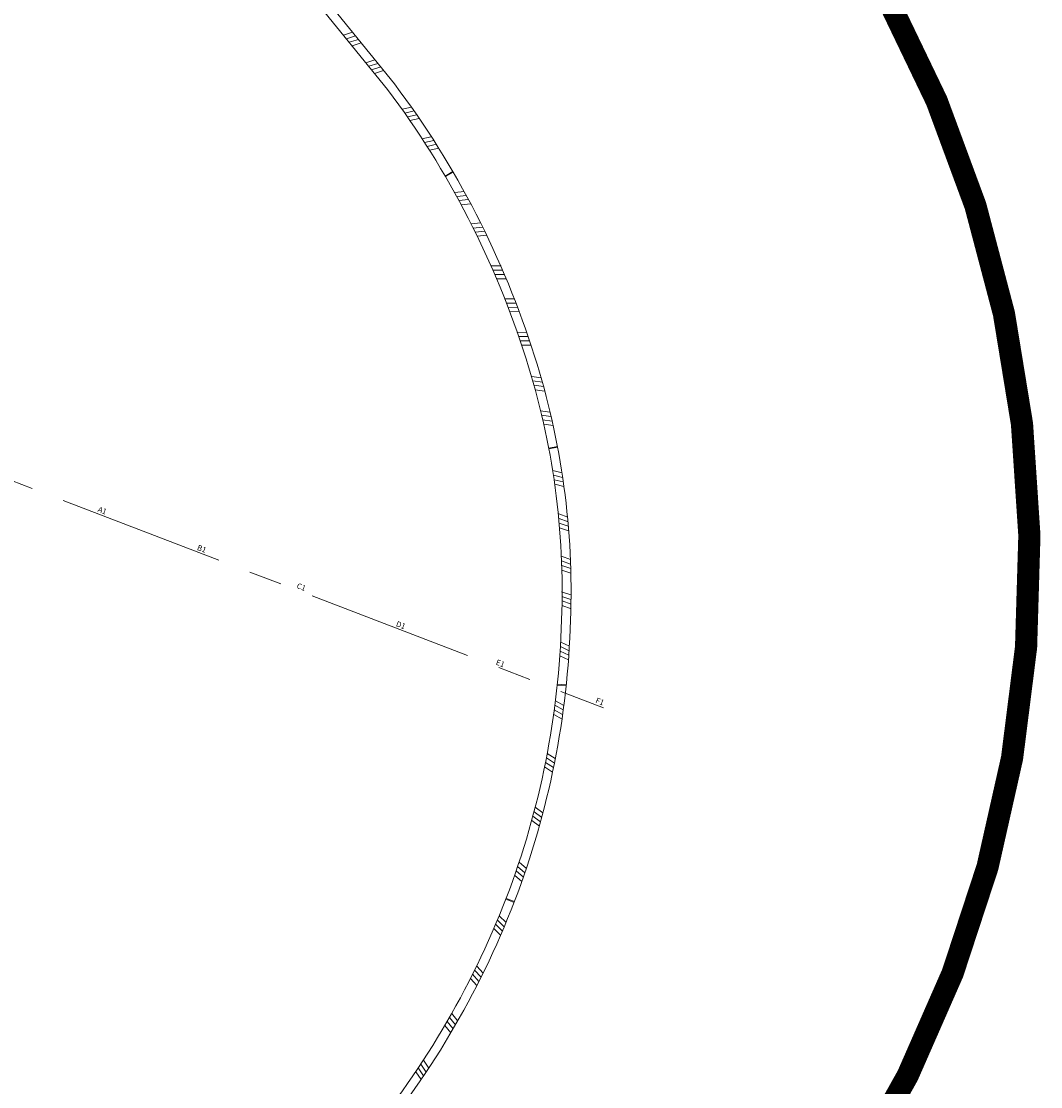
# Model space of a CAD drawing. Units: metres. Extents: x 6267 to 6591, y 343598 to 343967.
# Drawn here: x 6568 to 6591, y 343738 to 343762 of the extents above; entities that cross this region are included whole.
import ezdxf
from ezdxf.enums import TextEntityAlignment as Align

# ---------------------------------------------------------------- set-up
doc = ezdxf.new("R2010")
doc.units = ezdxf.units.M
doc.header["$LTSCALE"] = 3
doc.linetypes.add('DASHED', pattern=[0.75, 0.5, -0.25])
doc.linetypes.add('MITTE', pattern=[2, 1.25, -0.25, 0.25, -0.25])
doc.layers.get('0').update_dxf_attribs({"linetype": 'CONTINUOUS', "lineweight": 30})
for name, color, linetype, lineweight in [('A_00_Raster_Bust_A1-Z1', 254, 'MITTE', 0), ('A_00_Raster_Mitte', 254, 'MITTE', 0), ('A_01_Grundgrenze GG', 253, 'CONTINUOUS', 18), ('A_03_Geländer Brüstung', 7, 'CONTINUOUS', 0)]:
    doc.layers.add(name, color=color, linetype=linetype, lineweight=lineweight)
doc.styles.add('RAUM1', font='simplex.shx')

# ---------------------------------------------------------------- blocks, each defined once
blk = doc.blocks.new('MAUER')
for p, q in [((-1.55, 0), (-0.77, 1)), ((-0.52, 0), (0.27, 1)), ((0.52, 0), (1.3, 1)), ((1.55, 0), (2.34, 1))]:
    blk.add_line(p, q)

msp = doc.modelspace()

# ---------------------------------------------------------------- linework, layer by layer
at = {"layer": 'A_00_Raster_Mitte'}
msp.add_line((6394.872, 343818.012), (6580.684, 343746.701), dxfattribs=at)
at = {"layer": 'A_01_Grundgrenze GG', "linetype": 'DASHED', "lineweight": -3, "ltscale": 4, "const_width": 0.5}
msp.add_lwpolyline([(6521.812, 343680.925), (6530.783, 343688.404), (6539.473, 343695.643), (6574.606, 343724.15, 0.034877), (6583.257, 343732.239, 0.296065), (6588.189, 343760.359, 0.06943), (6578.871, 343775.88), (6548.284, 343813.772), (6538.294, 343805.683), (6539.573, 343804.103), (6535.593, 343800.884), (6530.729, 343806.89), (6527.264, 343811.168), (6522.505, 343817.045), (6526.475, 343820.264), (6527.755, 343818.684), (6537.765, 343826.793), (6486.761, 343889.968, 0.332923)], format="xyb", dxfattribs=at)
at = {"layer": 'A_03_Geländer Brüstung'}
for p, q in [((6570.728, 343767.212), (6575.981, 343760.742)), ((6570.575, 343767.083), (6575.824, 343760.619)), ((6577.292, 343758.773), (6577.123, 343758.666)), ((6577.301, 343758.757), (6577.126, 343758.66)), ((6579.648, 343752.583), (6579.453, 343752.541)), ((6579.652, 343752.564), (6579.455, 343752.531)), ((6579.847, 343747.213), (6579.647, 343747.232)), ((6579.844, 343747.193), (6579.645, 343747.212)), ((6578.673, 343742.319), (6578.487, 343742.393)), ((6578.679, 343742.336), (6578.491, 343742.405))]:
    msp.add_line(p, q, dxfattribs=at)
at = {"layer": 'A_03_Geländer Brüstung', "flags": 128}
for points in [[(6573.708, 343735.024, 0.03624), (6575.294, 343736.642, 0.084493), (6578.682, 343742.344, 0.084939), (6579.942, 343748.672, 0.087046), (6579.133, 343754.615, 0.085427), (6575.981, 343760.742)], [(6573.575, 343735.174, 0.036242), (6575.142, 343736.772, 0.084493), (6578.495, 343742.415, 0.084952), (6579.742, 343748.679, 0.087069), (6578.942, 343754.555, 0.085387), (6575.824, 343760.619, 0.085387)]]:
    msp.add_lwpolyline(points, format="xyb", dxfattribs=at)

# ---------------------------------------------------------------- block references
at = {"layer": 'A_03_Geländer Brüstung'}
for p, xscale, yscale, zscale, rotation in [((6575.133, 343761.787), 0.1000000000000001, 0.2000000000000001, 0.1000000000000001, 129.0760858748726), ((6575.637, 343761.166), 0.1000000000000001, 0.2000000000000001, 0.1000000000000001, 129.0760858748726), ((6576.45, 343760.093), 0.1000000000000001, 0.2000000000000003, 0.1000000000000001, 124.1120667506706), ((6576.893, 343759.427), 0.1000000000000001, 0.2000000000000003, 0.1000000000000001, 124.1120667506706), ((6577.622, 343758.185), 0.1, 0.2000000000000001, 0.1, 117.4422370226706), ((6577.989, 343757.475), 0.1, 0.2000000000000001, 0.1, 117.4422370226706), ((6578.436, 343756.5), 0.1000000000000001, 0.2000000000000001, 0.1000000000000001, 110.5621431476706), ((6578.735, 343755.759), 0.1000000000000001, 0.2000000000000001, 0.1000000000000001, 110.5621431476706), ((6579.005, 343755.006), 0.1000000000000001, 0.2000000000000001, 0.1000000000000001, 110.5621431476706), ((6579.322, 343753.98), 0.09999999999999996, 0.2, 0.09999999999999996, 103.6823878346706), ((6579.516, 343753.204), 0.09999999999999996, 0.2, 0.09999999999999996, 103.6823878346706), ((6579.774, 343751.835), 0.1000000000000001, 0.2000000000000003, 0.1000000000000001, 98.25807323667063), ((6579.89, 343750.837), 0.1, 0.2000000000000001, 0.1, 92.33424993567064), ((6579.946, 343749.884), 0.1, 0.2000000000000001, 0.1, 92.33424993567064), ((6579.953, 343749.085), 0.1, 0.2000000000000001, 0.1, 92.33424993567064), ((6579.908, 343747.933), 0.1, 0.2, 0.1, 86.41042663467067), ((6579.773, 343746.6), 0.1, 0.2, 0.1, 82.38935181567066), ((6579.571, 343745.403), 0.09999999999999994, 0.1999999999999998, 0.09999999999999994, 78.69336697767068), ((6579.282, 343744.182), 0.1000000000000002, 0.2000000000000004, 0.1000000000000002, 74.90505785367067), ((6578.898, 343742.935), 0.1, 0.2000000000000001, 0.1, 70.92844189167072), ((6578.431, 343741.722), 0.1, 0.2, 0.1, 66.97016865867067), ((6577.905, 343740.586), 0.09999999999999998, 0.2, 0.09999999999999998, 63.24345501267069), ((6577.326, 343739.514), 0.1, 0.2, 0.1, 59.51912910267063), ((6576.666, 343738.457), 0.1, 0.2000000000000001, 0.1, 55.7483066546707)]:
    msp.add_blockref('MAUER', p, dxfattribs=dict(at, xscale=xscale, yscale=yscale, zscale=zscale, rotation=rotation))

# ---------------------------------------------------------------- texts
at = {"layer": 'A_00_Raster_Bust_A1-Z1', "ltscale": 10, "style": 'RAUM1'}
for s, p in [('A1', (6569.364, 343751.045)), ('B1', (6571.605, 343750.185)), ('C1', (6573.846, 343749.325)), ('D1', (6576.086, 343748.465)), ('E1', (6578.327, 343747.605)), ('F1', (6580.568, 343746.745))]:
    msp.add_text(s, height=0.125, rotation=339.0041, dxfattribs=at).set_placement(p, align=Align.BOTTOM_CENTER)

doc.saveas('drawing.dxf')
